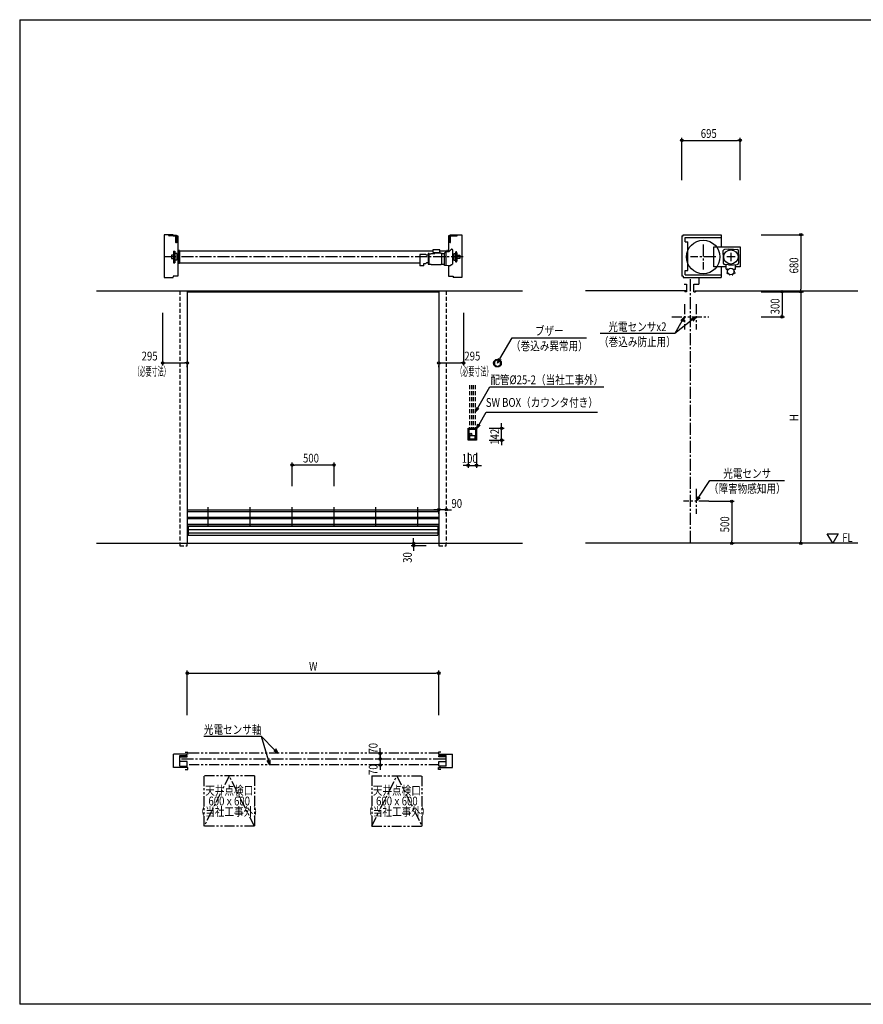
# Model space of a CAD drawing. Extents: x 0 to 16436, y 0 to 11745.
# Drawn here: x 0 to 10065, y 0 to 11745 of the extents above; entities that cross this region are included whole.
import ezdxf
from ezdxf.enums import TextEntityAlignment as Align

# ---------------------------------------------------------------- set-up
doc = ezdxf.new("R2010")
doc.units = 0
doc.header["$LTSCALE"] = 7.5
for name, pattern in [('CENTER2', [28.575, 19.05, -3.175, 3.175, -3.175]), ('HIDDEN', [9.525, 6.35, -3.175]), ('PHANTOM2', [31.75, 15.875, -3.175, 3.175, -3.175, 3.175, -3.175])]:
    doc.linetypes.add(name, pattern=pattern)
doc.layers.get('0').update_dxf_attribs({"linetype": 'CONTINUOUS'})
doc.layers.get('DEFPOINTS').update_dxf_attribs({"linetype": 'CONTINUOUS'})
doc.styles.get("Standard").update_dxf_attribs({"font": 'romans.shx', "bigfont": 'bigfont.shx'})
doc.styles.add('文字', font='romans.shx', dxfattribs={"width": 0.8, "bigfont": 'extfont.shx'})
doc.styles.add('横文字', font='romans.shx', dxfattribs={"width": 0.8, "bigfont": 'extfont.shx'})
doc.dimstyles.get("Standard").update_dxf_attribs({"dimscale": 30, "dimtxt": 3.5, "dimasz": 1, "dimexe": 1, "dimexo": 5, "dimgap": 1, "dimtad": 1, "dimblk": 'ORIGIN', "dimcen": 2.5, "dimazin": 3, "dimtfac": 1, "dimtix": 1, "dimtmove": 0, "dimatfit": 3})

# ---------------------------------------------------------------- blocks, each defined once
blk = doc.blocks.new('_ORIGIN')
at = {"color": 0, "linetype": 'BYBLOCK'}
blk.add_line((0, 0), (-1, 0), dxfattribs=at)
blk.add_circle((0, 0), 0.5, dxfattribs=at)
blk = doc.blocks.new('*U45')
at = {"style": '文字', "width": 0.8}
blk.add_text('695', height=105, dxfattribs=at).set_placement((8125.5, 10335))
blk = doc.blocks.new('*D3')
for p, q in [((7900, 9830), (7900, 10335)), ((7930, 10305), (8565, 10305)), ((8595, 9830), (8595, 10335))]:
    blk.add_line(p, q)
at = {"layer": 'DEFPOINTS', "color": 0}
for p in [(8595, 10305), (7900, 9680), (8595, 9680)]:
    blk.add_point(p, dxfattribs=at)
blk.add_blockref('*U45', (0, 0))
at = {"xscale": 30, "yscale": 30, "zscale": 30, "rotation": 180}
blk.add_blockref('_ORIGIN', (7900, 10305), dxfattribs=at)
at = {"xscale": 30, "yscale": 30, "zscale": 30}
blk.add_blockref('_ORIGIN', (8595, 10305), dxfattribs=at)
blk = doc.blocks.new('*U46')
at = {"style": '文字', "width": 0.8}
blk.add_text('680', height=105, rotation=90, dxfattribs=at).set_placement((9290, 8718))
blk = doc.blocks.new('*D4')
for p, q in [((8845, 9180), (9350, 9180)), ((9320, 9150), (9320, 8530)), ((8845, 8500), (9350, 8500))]:
    blk.add_line(p, q)
at = {"layer": 'DEFPOINTS', "color": 0}
for p in [(8695, 9180), (8695, 8500), (9320, 8500)]:
    blk.add_point(p, dxfattribs=at)
at = {"xscale": 30, "yscale": 30, "zscale": 30}
for p, rotation in [((9320, 9180), 90), ((9320, 8500), 270)]:
    blk.add_blockref('_ORIGIN', p, dxfattribs=dict(at, rotation=rotation))
blk.add_blockref('*U46', (0, 0))
blk = doc.blocks.new('*U47')
at = {"style": '文字', "width": 0.8}
blk.add_text('H', height=105, rotation=90, dxfattribs=at).set_placement((9290, 6956))
blk = doc.blocks.new('*D5')
for p, q in [((8845, 8500), (9350, 8500)), ((9320, 8470), (9320, 5530)), ((9370, 5500), (9350, 5500))]:
    blk.add_line(p, q)
at = {"layer": 'DEFPOINTS', "color": 0}
for p in [(8695, 8500), (9220, 5500), (9320, 5500)]:
    blk.add_point(p, dxfattribs=at)
at = {"xscale": 30, "yscale": 30, "zscale": 30}
for p, rotation in [((9320, 8500), 90), ((9320, 5500), 270)]:
    blk.add_blockref('_ORIGIN', p, dxfattribs=dict(at, rotation=rotation))
blk.add_blockref('*U47', (0, 0))
blk = doc.blocks.new('*U48')
at = {"style": '文字', "width": 0.8}
blk.add_text('295', height=105, dxfattribs=at).set_placement((5305, 7680))
blk = doc.blocks.new('*D6')
for p, q in [((5295, 8250), (5295, 7620)), ((5030, 7650), (5265, 7650)), ((5000, 7600), (5000, 7620))]:
    blk.add_line(p, q)
at = {"layer": 'DEFPOINTS', "color": 0}
for p in [(5295, 8400), (5000, 7750), (5295, 7650)]:
    blk.add_point(p, dxfattribs=at)
blk.add_blockref('*U48', (0, 0))
at = {"xscale": 30, "yscale": 30, "zscale": 30, "rotation": 180}
blk.add_blockref('_ORIGIN', (5000, 7650), dxfattribs=at)
at = {"xscale": 30, "yscale": 30, "zscale": 30}
blk.add_blockref('_ORIGIN', (5295, 7650), dxfattribs=at)
blk = doc.blocks.new('*U49')
at = {"style": '文字', "width": 0.8}
blk.add_text('295', height=105, dxfattribs=at).set_placement((1455, 7680))
blk = doc.blocks.new('*D7')
for p, q in [((1705, 8250), (1705, 7620)), ((1735, 7650), (1970, 7650)), ((2000, 7600), (2000, 7620))]:
    blk.add_line(p, q)
at = {"layer": 'DEFPOINTS', "color": 0}
for p in [(1705, 8400), (2000, 7750), (2000, 7650)]:
    blk.add_point(p, dxfattribs=at)
blk.add_blockref('*U49', (0, 0))
at = {"xscale": 30, "yscale": 30, "zscale": 30, "rotation": 180}
blk.add_blockref('_ORIGIN', (1705, 7650), dxfattribs=at)
at = {"xscale": 30, "yscale": 30, "zscale": 30}
blk.add_blockref('_ORIGIN', (2000, 7650), dxfattribs=at)
blk = doc.blocks.new('*U50')
at = {"style": '文字', "width": 0.8}
blk.add_text('W', height=105, dxfattribs=at).set_placement((3452, 3980))
blk = doc.blocks.new('*D8')
for p, q in [((2000, 3450), (2000, 3980)), ((2030, 3950), (4970, 3950)), ((5000, 3450), (5000, 3980))]:
    blk.add_line(p, q)
at = {"layer": 'DEFPOINTS', "color": 0}
for p in [(5000, 3950), (2000, 3300), (5000, 3300)]:
    blk.add_point(p, dxfattribs=at)
blk.add_blockref('*U50', (0, 0))
at = {"xscale": 30, "yscale": 30, "zscale": 30, "rotation": 180}
blk.add_blockref('_ORIGIN', (2000, 3950), dxfattribs=at)
at = {"xscale": 30, "yscale": 30, "zscale": 30}
blk.add_blockref('_ORIGIN', (5000, 3950), dxfattribs=at)
blk = doc.blocks.new('*U51')
at = {"style": '文字', "width": 0.8}
blk.add_text('70', height=105, rotation=90, dxfattribs=at).set_placement((4270, 2735))
blk = doc.blocks.new('*D9')
for p, q in [((4300, 2955), (4300, 2985)), ((4300, 2925), (4270, 2925)), ((4300, 2855), (4270, 2855)), ((4300, 2925), (4300, 2855)), ((4300, 2825), (4300, 2795))]:
    blk.add_line(p, q)
at = {"layer": 'DEFPOINTS', "color": 0}
for p in [(4300, 2855), (4450, 2925), (4450, 2855)]:
    blk.add_point(p, dxfattribs=at)
at = {"xscale": 30, "yscale": 30, "zscale": 30}
for p, rotation in [((4300, 2925), 270), ((4300, 2855), 90)]:
    blk.add_blockref('_ORIGIN', p, dxfattribs=dict(at, rotation=rotation))
blk.add_blockref('*U51', (0, 0))
blk = doc.blocks.new('*U52')
at = {"style": '文字', "width": 0.8}
blk.add_text('500', height=105, rotation=90, dxfattribs=at).set_placement((8465, 5630))
blk = doc.blocks.new('*D10')
for p, q in [((8220, 6000), (8525, 6000)), ((8495, 5970), (8495, 5530)), ((8495, 5500), (8525, 5500))]:
    blk.add_line(p, q)
at = {"layer": 'DEFPOINTS', "color": 0}
for p in [(8070, 6000), (8345, 5500), (8495, 5500)]:
    blk.add_point(p, dxfattribs=at)
at = {"xscale": 30, "yscale": 30, "zscale": 30}
for p, rotation in [((8495, 6000), 90), ((8495, 5500), 270)]:
    blk.add_blockref('_ORIGIN', p, dxfattribs=dict(at, rotation=rotation))
blk.add_blockref('*U52', (0, 0))
blk = doc.blocks.new('_OPEN30')
at = {"color": 0, "linetype": 'BYBLOCK'}
for p, q in [((-1, 0.27), (0, 0)), ((0, 0), (-1, -0.27)), ((0, 0), (-1, 0))]:
    blk.add_line(p, q, dxfattribs=at)
blk = doc.blocks.new('*U35')
at = {"extrusion": (0, 0, -1)}
blk.add_lwpolyline([(-3042, 3037), (-2885, 3195), (-2197, 3195)], dxfattribs=at)
at = {"extrusion": (0, 0, -1), "xscale": 60, "yscale": 60, "zscale": 60, "rotation": 225}
blk.add_blockref('_OPEN30', (-3085, 2995), dxfattribs=at)
blk = doc.blocks.new('*U53')
at = {"style": '文字', "width": 0.8}
blk.add_text('70', height=105, rotation=90, dxfattribs=at).set_placement((4270, 2990))
blk = doc.blocks.new('*D11')
for p, q in [((4300, 3025), (4300, 3055)), ((4300, 2995), (4270, 2995)), ((4300, 2995), (4300, 2925)), ((4300, 2925), (4270, 2925)), ((4300, 2895), (4300, 2865))]:
    blk.add_line(p, q)
at = {"layer": 'DEFPOINTS', "color": 0}
for p in [(4450, 2995), (4300, 2925), (4450, 2925)]:
    blk.add_point(p, dxfattribs=at)
blk.add_blockref('*U53', (0, 0))
at = {"xscale": 30, "yscale": 30, "zscale": 30}
for p, rotation in [((4300, 2995), 270), ((4300, 2925), 90)]:
    blk.add_blockref('_ORIGIN', p, dxfattribs=dict(at, rotation=rotation))
blk = doc.blocks.new('*U36')
blk.add_lwpolyline([(2968, 2913), (2885, 3195), (2197, 3195)])
at = {"xscale": 60, "yscale": 60, "zscale": 60, "rotation": 286.3895403340348}
blk.add_blockref('_OPEN30', (2985, 2855), dxfattribs=at)
blk = doc.blocks.new('*U54')
at = {"style": '文字', "width": 0.8}
blk.add_text('300', height=105, rotation=90, dxfattribs=at).set_placement((9065, 8230))
blk = doc.blocks.new('*D12')
for p, q in [((8845, 8500), (9125, 8500)), ((9095, 8470), (9095, 8230)), ((8845, 8200), (9125, 8200))]:
    blk.add_line(p, q)
at = {"layer": 'DEFPOINTS', "color": 0}
for p in [(8695, 8500), (8695, 8200), (9095, 8200)]:
    blk.add_point(p, dxfattribs=at)
at = {"xscale": 30, "yscale": 30, "zscale": 30}
for p, rotation in [((9095, 8500), 90), ((9095, 8200), 270)]:
    blk.add_blockref('_ORIGIN', p, dxfattribs=dict(at, rotation=rotation))
blk.add_blockref('*U54', (0, 0))
blk = doc.blocks.new('*U37')
blk.add_lwpolyline([(7900, 8148), (7815, 8000), (6926, 8000)])
at = {"xscale": 60, "yscale": 60, "zscale": 60, "rotation": 59.99999999999989}
blk.add_blockref('_OPEN30', (7930, 8200), dxfattribs=at)
blk = doc.blocks.new('*U38')
blk.add_lwpolyline([(8103, 6050), (8235, 6250), (9124, 6250)])
at = {"xscale": 60, "yscale": 60, "zscale": 60, "rotation": 236.5002129870318}
blk.add_blockref('_OPEN30', (8070, 6000), dxfattribs=at)
blk = doc.blocks.new('*U39')
blk.add_lwpolyline([(5730, 7700), (5875, 7951), (6764, 7951)])
at = {"xscale": 60, "yscale": 60, "zscale": 60, "rotation": 240}
blk.add_blockref('_OPEN30', (5700, 7648), dxfattribs=at)
blk = doc.blocks.new('*U55')
at = {"style": '文字', "width": 0.8}
blk.add_text('500', height=105, dxfattribs=at).set_placement((3380, 6462))
blk = doc.blocks.new('*D13')
for p, q in [((3250, 6182), (3250, 6462)), ((3750, 6182), (3750, 6462)), ((3720, 6432), (3280, 6432))]:
    blk.add_line(p, q)
at = {"layer": 'DEFPOINTS', "color": 0}
for p in [(3250, 6432), (3250, 6032), (3750, 6032)]:
    blk.add_point(p, dxfattribs=at)
blk.add_blockref('*U55', (0, 0))
at = {"xscale": 30, "yscale": 30, "zscale": 30, "rotation": 180}
blk.add_blockref('_ORIGIN', (3250, 6432), dxfattribs=at)
at = {"xscale": 30, "yscale": 30, "zscale": 30}
blk.add_blockref('_ORIGIN', (3750, 6432), dxfattribs=at)
blk = doc.blocks.new('*U56')
at = {"style": '文字', "width": 0.8}
blk.add_text('90', height=105, dxfattribs=at).set_placement((5151, 5922))
blk = doc.blocks.new('*D14')
for p, q in [((4970, 5900), (4940, 5900)), ((5090, 5900), (5000, 5900)), ((5120, 5900), (5150, 5900)), ((5000, 5850), (5000, 5870)), ((5090, 5850), (5090, 5870))]:
    blk.add_line(p, q)
at = {"layer": 'DEFPOINTS', "color": 0}
for p in [(5000, 6000), (5090, 6000), (5000, 5900)]:
    blk.add_point(p, dxfattribs=at)
blk.add_blockref('*U56', (0, 0))
at = {"xscale": 30, "yscale": 30, "zscale": 30}
blk.add_blockref('_ORIGIN', (5000, 5900), dxfattribs=at)
at = {"xscale": 30, "yscale": 30, "zscale": 30, "rotation": 180}
blk.add_blockref('_ORIGIN', (5090, 5900), dxfattribs=at)
blk = doc.blocks.new('*U57')
at = {"style": '文字', "width": 0.8}
blk.add_text('30', height=105, rotation=90, dxfattribs=at).set_placement((4678, 5266))
blk = doc.blocks.new('*D15')
for p, q in [((4700, 5530), (4700, 5560)), ((4650, 5500), (4670, 5500)), ((4850, 5470), (4670, 5470)), ((4700, 5500), (4700, 5470)), ((4700, 5440), (4700, 5410))]:
    blk.add_line(p, q)
at = {"layer": 'DEFPOINTS', "color": 0}
for p in [(4700, 5470), (4800, 5500), (5000, 5470)]:
    blk.add_point(p, dxfattribs=at)
at = {"xscale": 30, "yscale": 30, "zscale": 30}
for p, rotation in [((4700, 5500), 270), ((4700, 5470), 90)]:
    blk.add_blockref('_ORIGIN', p, dxfattribs=dict(at, rotation=rotation))
blk.add_blockref('*U57', (0, 0))
blk = doc.blocks.new('*U42')
blk.add_lwpolyline([(8023, 8163), (7815, 8000)])
at = {"xscale": 60, "yscale": 60, "zscale": 60, "rotation": 38.05634832877696}
blk.add_blockref('_OPEN30', (8070, 8200), dxfattribs=at)
blk = doc.blocks.new('*U43')
blk.add_lwpolyline([(5480, 6916), (5565, 7064), (6894, 7064)])
at = {"xscale": 60, "yscale": 60, "zscale": 60, "rotation": 239.9999999999999}
blk.add_blockref('_OPEN30', (5450, 6864), dxfattribs=at)
blk = doc.blocks.new('*U44')
blk.add_lwpolyline([(5464, 7116), (5609, 7367), (6968, 7367)])
at = {"xscale": 60, "yscale": 60, "zscale": 60, "rotation": 240.0000000000002}
blk.add_blockref('_OPEN30', (5434, 7064), dxfattribs=at)
blk = doc.blocks.new('*U73')
at = {"style": '文字', "width": 0.8}
blk.add_text('100', height=105, dxfattribs=at).set_placement((5274, 6459))
blk = doc.blocks.new('*D33')
for p, q in [((5350, 6579), (5350, 6399)), ((5450, 6579), (5450, 6399)), ((5320, 6429), (5290, 6429)), ((5350, 6429), (5450, 6429)), ((5480, 6429), (5510, 6429))]:
    blk.add_line(p, q)
at = {"layer": 'DEFPOINTS', "color": 0}
for p in [(5350, 6729), (5450, 6729), (5450, 6429)]:
    blk.add_point(p, dxfattribs=at)
blk.add_blockref('*U73', (0, 0))
at = {"xscale": 30, "yscale": 30, "zscale": 30}
blk.add_blockref('_ORIGIN', (5350, 6429), dxfattribs=at)
at = {"xscale": 30, "yscale": 30, "zscale": 30, "rotation": 180}
blk.add_blockref('_ORIGIN', (5450, 6429), dxfattribs=at)
blk = doc.blocks.new('*U74')
at = {"style": '文字', "width": 0.8}
blk.add_text('142', height=105, rotation=90, dxfattribs=at).set_placement((5720, 6674))
blk = doc.blocks.new('*D34')
for p, q in [((5750, 6901), (5750, 6931)), ((5600, 6871), (5780, 6871)), ((5750, 6729), (5750, 6871)), ((5600, 6729), (5780, 6729)), ((5750, 6699), (5750, 6669))]:
    blk.add_line(p, q)
at = {"layer": 'DEFPOINTS', "color": 0}
for p in [(5450, 6871), (5750, 6871), (5450, 6729)]:
    blk.add_point(p, dxfattribs=at)
blk.add_blockref('*U74', (0, 0))
at = {"xscale": 30, "yscale": 30, "zscale": 30}
for p, rotation in [((5750, 6871), 270), ((5750, 6729), 90)]:
    blk.add_blockref('_ORIGIN', p, dxfattribs=dict(at, rotation=rotation))

msp = doc.modelspace()

# ---------------------------------------------------------------- linework, layer by layer
for p, q in [((0, 11745), (16380, 11745)), ((0, 11745), (0, 0)), ((1830, 9180), (1725, 9180)), ((1725, 9180), (1725, 8670)), ((1779, 9174), (1869, 9174)), ((1779, 9172), (1779, 9174)), ((1852, 9167), (1784, 9167)), ((1830, 9180), (1830, 9174)), ((1830, 9167), (1830, 9165)), ((1830, 9165), (1858, 9165)), ((1869, 9174), (1869, 9084)), ((1869, 9165), (1885, 9165)), ((1885, 9165), (1885, 8935)), ((5115, 9165), (5115, 8973.883)), ((5131, 9165), (5115, 9165)), ((5221, 9174), (5131, 9174)), ((5131, 9174), (5131, 9084)), ((5170, 9165), (5142, 9165)), ((5148, 9167), (5216, 9167)), ((5170, 9180), (5275, 9180)), ((5170, 9180), (5170, 9174)), ((5170, 9167), (5170, 9165)), ((5221, 9172), (5221, 9174)), ((5275, 9180), (5275, 8670)), ((7900, 9165), (7900, 8685)), ((7900, 9165), (7915, 9165)), ((7915, 9180), (8370, 9180)), ((7915, 9165), (7915, 9180)), ((8370, 9180), (8370, 9035)), ((1862, 9089), (1862, 9157)), ((1869, 9084), (1867, 9084)), ((5131, 9084), (5133, 9084)), ((5138, 9089), (5138, 9157)), ((7940, 9147), (8370, 9147)), ((7940, 9097), (7940, 9147)), ((7940, 9097), (7970, 9097)), ((7970, 8753), (7970, 9097)), ((1835, 8935), (1810, 8935)), ((1810, 8935), (1810, 8895)), ((1835, 8983.5), (1851, 8983.5)), ((1835, 8983.5), (1835, 8846.5)), ((1851, 8983.5), (1851, 8846.5)), ((1873, 8955), (1851, 8955)), ((1873, 8955), (1873, 8875)), ((1873, 8945), (1882, 8945)), ((1882, 8945), (1882, 8885)), ((1896, 8935), (1882, 8935)), ((1896, 8992.5), (1896, 8837.5)), ((1905, 8992.5), (1896, 8992.5)), ((1905, 8992.5), (1905, 8837.5)), ((4932.5, 8984.9), (1905, 8984.9)), ((4846.5, 8945.8), (4775.5, 8945.8)), ((4775.5, 8945.8), (4775.5, 8807.5)), ((4854.25, 8938.05), (4846.5, 8945.8)), ((4874.5, 8938.05), (4854.25, 8938.05)), ((4886.5, 8954.3), (4874.5, 8954.3)), ((4874.5, 8954.3), (4874.5, 8829.3)), ((4886.5, 8829.3), (4886.5, 8954.3)), ((4886.5, 8949.3), (4888.632, 8949.3)), ((4888.632, 8949.3), (4889.385, 8953.47)), ((4889.385, 8953.47), (4905.242, 8953.47)), ((4908.5, 8955.69), (4905.242, 8953.47)), ((4908.5, 8955.69), (4951.26, 8955.69)), ((4931, 8998.8), (4931, 8995.3)), ((4932.5, 8995.3), (4931, 8995.3)), ((5010.9, 9000.3), (4932.5, 9000.3)), ((4932.5, 8966.3), (4932.5, 8995.3)), ((4932.5, 8966.3), (5015, 8966.3)), ((4948, 8966.3), (4948, 8963.8)), ((4948, 8963.8), (5015, 8963.8)), ((4951.5, 8963.8), (4951.26, 8955.69)), ((5011.5, 8963.8), (5011.559, 8961.8)), ((5025.331, 8961.8), (5011.559, 8961.8)), ((5013.4, 8987.3), (5013.4, 8997.8)), ((5013.4, 8987.3), (5015.5, 8987.3)), ((5014, 8966.3), (5014, 8982.3)), ((5014, 8982.3), (5015.5, 8982.3)), ((5015, 8966.3), (5015, 8963.8)), ((5015.5, 8987.3), (5015.5, 8982.3)), ((5095, 8984.9), (5015.5, 8984.9)), ((5031.5, 8952.3), (5025.331, 8961.8)), ((5031.5, 8952.3), (5032.5, 8952.3)), ((5040.5, 8955.3), (5032.5, 8955.3)), ((5032.5, 8955.3), (5032.5, 8828.3)), ((5040.5, 8955.3), (5067, 8956.225)), ((5067, 8813.325), (5067, 8960.624)), ((5119.396, 8974.036), (5078.93, 8972.623)), ((5084, 8972.8), (5084, 8810.8)), ((5095, 8973.184), (5095, 8992.5)), ((5104, 8992.5), (5095, 8992.5)), ((5104, 8973.498), (5104, 8992.5)), ((5121.413, 8974.913), (5149, 9002.5)), ((5149, 9004.254), (5149, 9002.5)), ((5159, 9007.5), (5151.895, 9007.252)), ((5159, 9007.5), (5159, 9000)), ((5163, 9000), (5159, 9000)), ((5163, 9000), (5163, 8830)), ((5179, 8935), (5163, 8935)), ((5199.9, 8953.5), (5179, 8953.5)), ((5179, 8953.5), (5179, 8876.5)), ((5199.9, 8961.3), (5199.9, 8868.7)), ((5211.3, 8974), (5203.1, 8974)), ((5214.5, 8961.3), (5214.5, 8868.7)), ((5214.5, 8935), (5250, 8935)), ((5250, 8935), (5250, 8895)), ((8280, 9035), (8595, 9035)), ((8280, 8795), (8280, 9035)), ((8392.5, 8945), (8394.906, 8990.9)), ((8392.5, 8945), (8392.5, 8885)), ((8455, 9007.5), (8409.1, 9005.094)), ((8455, 9007.5), (8515, 9007.5)), ((8515, 9007.5), (8560.9, 9005.094)), ((8577.5, 8945), (8575.094, 8990.9)), ((8577.5, 8945), (8577.5, 8885)), ((8595, 9035), (8595, 8795)), ((1810, 8895), (1835, 8895)), ((1851, 8846.5), (1835, 8846.5)), ((1835, 8846.5), (1851, 8846.5)), ((1873, 8875), (1851, 8875)), ((1882, 8885), (1873, 8885)), ((1882, 8895), (1896, 8895)), ((1885, 8895), (1885, 8685)), ((1905, 8837.5), (1896, 8837.5)), ((1905, 8845.1), (4775.5, 8845.1)), ((4820.5, 8807.5), (4820.5, 8837.8)), ((4820.5, 8837.8), (4846.5, 8837.8)), ((4854.25, 8845.55), (4846.5, 8837.8)), ((4874.5, 8845.55), (4854.25, 8845.55)), ((4874.5, 8829.3), (4886.5, 8829.3)), ((4886.5, 8834.3), (4888.632, 8834.3)), ((4888.632, 8834.3), (4889.679, 8828.5)), ((4889.679, 8828.5), (4905.112, 8828.5)), ((4908.5, 8825.88), (4905.112, 8828.5)), ((4908.5, 8825.88), (5027.8, 8825.88)), ((5028.966, 8831.3), (5027.8, 8825.88)), ((5028.966, 8831.3), (5032.5, 8831.3)), ((5032.5, 8828.3), (5040.5, 8828.3)), ((5040.5, 8828.3), (5067, 8827.375)), ((5126.754, 8809.307), (5068.93, 8811.326)), ((5115, 8809.717), (5115, 8776.9)), ((5126.754, 8809.307), (5149, 8822.151)), ((5159, 8822.5), (5149, 8822.151)), ((5163, 8830), (5159, 8830)), ((5159, 8822.5), (5159, 8830)), ((5179, 8895), (5163, 8895)), ((5179, 8876.5), (5199.9, 8876.5)), ((5203.1, 8856), (5211.3, 8856)), ((5250, 8895), (5214.5, 8895)), ((8392.5, 8885), (8394.906, 8839.1)), ((8455, 8822.5), (8409.1, 8824.906)), ((8430, 8770.5), (8430, 8823.81)), ((8455, 8822.5), (8515, 8822.5)), ((8515, 8822.5), (8560.9, 8824.906)), ((8540, 8770.5), (8540, 8823.81)), ((8577.5, 8885), (8575.094, 8839.1)), ((4820.5, 8807.5), (4775.5, 8807.5)), ((5115, 8776.9), (5115, 8685)), ((7940, 8703), (7940, 8753)), ((7940, 8753), (7970, 8753)), ((7940, 8703), (8370, 8703)), ((8430, 8795), (8280, 8795)), ((8370, 8795), (8370, 8670)), ((8430, 8770.5), (8458.542, 8770.5)), ((8445, 8726.5), (8435, 8726.5)), ((8435, 8726.5), (8435, 8720.5)), ((8435, 8720.5), (8445, 8720.5)), ((8445, 8714), (8445, 8768.5)), ((8447.5, 8768.5), (8445, 8768.5)), ((8455.038, 8714), (8445, 8714)), ((8447.5, 8768.5), (8447.5, 8770.5)), ((8463, 8707.093), (8463, 8703)), ((8463, 8703), (8469, 8703)), ((8469, 8703), (8469, 8703.839)), ((8501, 8703.839), (8501, 8703)), ((8501, 8703), (8507, 8703)), ((8507, 8703), (8507, 8707.093)), ((8511.458, 8770.5), (8540, 8770.5)), ((8525, 8714), (8514.962, 8714)), ((8522.5, 8770.5), (8522.5, 8768.5)), ((8525, 8768.5), (8522.5, 8768.5)), ((8525, 8714), (8525, 8768.5)), ((8525, 8726.5), (8535, 8726.5)), ((8535, 8720.5), (8525, 8720.5)), ((8535, 8726.5), (8535, 8720.5)), ((8595, 8795), (8540, 8795)), ((1725, 8670), (1830, 8670)), ((1885, 8685), (1830, 8685)), ((1830, 8685), (1830, 8672.5)), ((5115, 8685), (5170, 8685)), ((5170, 8685), (5170, 8670)), ((5275, 8670), (5170, 8670)), ((7915, 8685), (7900, 8685)), ((7915, 8685), (7915, 8670)), ((7915, 8670), (8370, 8670)), ((7927, 8590), (7957, 8590)), ((7957, 8590), (7957, 8500)), ((8043, 8500), (8043, 8590)), ((8043, 8590), (8103.5, 8590)), ((8103.5, 8671.1), (8103.5, 8590)), ((915, 8510), (6000, 8510)), ((2000, 8500), (5000, 8500)), ((2000, 8500), (2000, 5500)), ((5000, 8500), (5000, 5500)), ((7947, 8510), (6750, 8510)), ((7937, 8510), (7937, 8500)), ((7957, 8500), (7937, 8500)), ((8043, 8500), (8063, 8500)), ((8053, 8510), (10000, 8510)), ((8063, 8510), (8063, 8500)), ((5700, 7689.277), (5664.493, 7668.777)), ((5664.493, 7668.777), (5664.493, 7627.777)), ((5735.507, 7668.777), (5700, 7689.277)), ((5735.507, 7627.777), (5735.507, 7668.777)), ((5664.493, 7627.777), (5700, 7607.277)), ((5700, 7607.277), (5735.507, 7627.777)), ((5350, 6871), (5450, 6871)), ((5350, 6729), (5350, 6871)), ((5362, 6859), (5438, 6859)), ((5362, 6741), (5362, 6859)), ((5438, 6859), (5438, 6741)), ((5450, 6871), (5450, 6729)), ((5450, 6729), (5350, 6729)), ((5438, 6741), (5362, 6741)), ((5371, 6745.9), (5371, 6782.9)), ((5374, 6785.9), (5426, 6785.9)), ((5426, 6742.9), (5374, 6742.9)), ((5429, 6782.9), (5429, 6745.9)), ((2000, 5897), (5000, 5897)), ((2000, 5878), (5000, 5878)), ((2250, 5702), (2250, 5932)), ((2750, 5702), (2750, 5932)), ((3250, 5702), (3250, 5932)), ((3750, 5702), (3750, 5932)), ((4250, 5702), (4250, 5932)), ((4750, 5702), (4750, 5932)), ((2000, 5812), (5000, 5812)), ((2000, 5793), (5000, 5793)), ((2000, 5727), (5000, 5727)), ((2000, 5708), (5000, 5708)), ((4990, 5699.5), (2010, 5699.5)), ((2010, 5699.5), (2010, 5597)), ((2010, 5663.5), (4990, 5663.5)), ((4990, 5699.5), (4990, 5597)), ((2010, 5622.5), (4990, 5622.5)), ((2010, 5597), (4990, 5597)), ((9700, 5500), (9635.048, 5612.5)), ((9635.048, 5612.5), (9764.952, 5612.5)), ((9764.952, 5612.5), (9700, 5500)), ((915, 5500), (6000, 5500)), ((10000, 5500), (6750, 5500)), ((2005, 2983), (1835, 2983)), ((1835, 2825), (1835, 2983)), ((1910, 2840), (1910, 2968)), ((1910, 2968), (2000, 2968)), ((1910, 2952.5), (2000, 2952.5)), ((1975, 3008), (2005, 3008)), ((1985, 2983), (1985, 2968)), ((2000, 2952.5), (2000, 2968)), ((2005, 3008), (2005, 2983)), ((5025, 3008), (4995, 3008)), ((4995, 3008), (4995, 2983)), ((4995, 2983), (5165, 2983)), ((5000, 2952.5), (5000, 2968)), ((5090, 2968), (5000, 2968)), ((5090, 2952.5), (5000, 2952.5)), ((5015, 2983), (5015, 2968)), ((5090, 2840), (5090, 2968)), ((5165, 2825), (5165, 2983)), ((2005, 2825), (1835, 2825)), ((2000, 2897.5), (1910, 2897.5)), ((1910, 2840), (2000, 2840)), ((1985, 2825), (1985, 2840)), ((2000, 2840), (2000, 2897.5)), ((2005, 2800), (2005, 2825)), ((4995, 2800), (4995, 2825)), ((4995, 2825), (5165, 2825)), ((5000, 2840), (5000, 2897.5)), ((5000, 2897.5), (5090, 2897.5)), ((5090, 2840), (5000, 2840)), ((5015, 2825), (5015, 2840)), ((1975, 2800), (2005, 2800)), ((5025, 2800), (4995, 2800)), ((16380, 0), (0, 0))]:
    msp.add_line(p, q)
at = {"linetype": 'CENTER2'}
for p, q in [((8155, 9065), (8155, 8765)), ((8485, 8965), (8485, 8865)), ((5290, 8915), (1710, 8915)), ((8305, 8915), (8005, 8915)), ((8535, 8915), (8435, 8915)), ((8000, 8650), (8000, 5500)), ((5075, 2925), (1925, 2925))]:
    msp.add_line(p, q, dxfattribs=at)
at = {"linetype": 'HIDDEN'}
for p, q in [((1910, 8510), (1910, 5500)), ((5090, 8510), (5090, 5500)), ((5366.25, 7385), (5366.25, 6871)), ((5391.25, 7385), (5391.25, 6871)), ((5408.75, 7385), (5408.75, 6871)), ((5433.75, 7385), (5433.75, 6871)), ((1910, 5500), (1910, 5470)), ((1910, 5470), (2000, 5470)), ((2000, 5470), (2000, 5500)), ((5000, 5500), (5000, 5470)), ((5000, 5470), (5090, 5470)), ((5090, 5470), (5090, 5500))]:
    msp.add_line(p, q, dxfattribs=at)
at = {"linetype": 'PHANTOM2'}
for p, q in [((7930, 8350), (7930, 8050)), ((8070, 8350), (8070, 8050)), ((7780, 8200), (8220, 8200)), ((8070, 6150), (8070, 5850)), ((8220, 6000), (7920, 6000)), ((5000, 2995), (2000, 2995)), ((5000, 2855), (2000, 2855)), ((2500, 2725), (2200, 2125)), ((2200, 2125), (2200, 2725)), ((2800, 2725), (2200, 2725)), ((2800, 2125), (2500, 2725)), ((2800, 2725), (2800, 2125)), ((4200, 2125), (4500, 2725)), ((4200, 2725), (4200, 2125)), ((4200, 2725), (4800, 2725)), ((4500, 2725), (4800, 2125)), ((4800, 2125), (4800, 2725)), ((2800, 2125), (2200, 2125)), ((4200, 2125), (4800, 2125))]:
    msp.add_line(p, q, dxfattribs=at)
for centre, radius in [((8155, 8915), 200), ((8485, 8915), 85), ((8485, 8740.5), 40), ((5700, 7648.277), 46), ((5383.1, 6799.9), 12)]:
    msp.add_circle(centre, radius)
for centre, radius, start, end in [((1784, 9172), 5, 180, 270), ((1852, 9157), 10, 0, 90), ((5148, 9157), 10, 90, 180), ((5216, 9172), 5, 270, 0), ((1867, 9089), 5, 180, 270), ((5133, 9089), 5, 270, 0), ((4932.5, 8998.8), 1.5, 90, 180), ((5010.9, 8997.8), 2.5, 0, 90), ((5072, 8960.624), 5, 90, 180), ((5072, 8970.624), 5, 270, 0), ((5079, 8970.624), 2, 92, 180), ((5119.292, 8977.034), 3, 272, 315), ((5152, 9004.254), 3, 92, 180), ((5226.9, 8961.25), 27, 151.8214099, 180.1061032), ((5187.5, 8961.25), 27, 359.8938968, 28.1785901), ((8409.885, 8990.115), 15, 93, 177), ((8560.115, 8990.115), 15, 3, 87), ((5069, 8813.325), 2, 180, 268), ((5226.9, 8868.75), 27, 179.8938968, 208.1785901), ((5187.5, 8868.75), 27, 331.8214099, 0.1061032), ((8409.885, 8839.885), 15, 183, 267), ((8560.115, 8839.885), 15, 273, 357), ((5374, 6782.9), 3, 90, 180), ((5374, 6745.9), 3, 180, 270), ((5426, 6782.9), 3, 0, 90), ((5426, 6745.9), 3, 270, 0)]:
    msp.add_arc(centre, radius, start, end)

# ---------------------------------------------------------------- block references
for name in ['*U37', '*U42', '*U39', '*U44', '*U43', '*U38', '*U35', '*U36']:
    msp.add_blockref(name, (0, 0))

# ---------------------------------------------------------------- texts
at = {"width": 0.8}
for s, style, p in [('ブザー', '横文字', (6319.5, 7981.386)), ('光電センサx2', '横文字', (7370.03, 8030)), ('（巻込み異常用）', '横文字', (6319.5, 7801.386)), ('（巻込み防止用）', '横文字', (7370.03, 7850)), ('配管%%C25-2（当社工事外）', '横文字', (6288.45, 7397.109)), ('光電センサ', '横文字', (8679.97, 6280)), ('（障害物感知用）', '横文字', (8679.97, 6100)), ('FL', '文字', (9876, 5515)), ('光電センサ軸', '横文字', (2540.83, 3225))]:
    msp.add_text(s, height=105, dxfattribs=dict(at, style=style)).set_placement(p, align=Align.CENTER)
at = {"style": '横文字', "width": 0.5}
for p in [(1575, 7550), (5425, 7550)]:
    msp.add_text('（必要寸法）', height=105, dxfattribs=at).set_placement(p, align=Align.MIDDLE_CENTER)
at = {"style": '横文字', "width": 0.8}
msp.add_text('SW BOX（カウンタ付き）', height=105, dxfattribs=at).set_placement((6229.97, 7094), align=Align.BOTTOM_CENTER)
at = {"width": 0.8}
for s, p in [('天井点検口', (2500, 2551)), ('天井点検口', (4500, 2551)), ('600ｘ600', (2500, 2425)), ('600ｘ600', (4500, 2425)), ('（当社工事外）', (2500, 2299)), ('（当社工事外）', (4500, 2299))]:
    msp.add_text(s, height=105, dxfattribs=at).set_placement(p, align=Align.MIDDLE_CENTER)

# ---------------------------------------------------------------- dimensions: what is measured, and where the dimension line sits
for base, p1, p2, picture, middle in [((8595, 10305), (7900, 9680), (8595, 9680), '*D3', (8247.5, 10387.5)), ((5450, 6429), (5350, 6729), (5450, 6729), '*D33', (5400, 6511.5)), ((3250, 6432), (3750, 6032), (3250, 6032), '*D13', (3500, 6514.5))]:
    dim = msp.add_linear_dim(base=base, p1=p1, p2=p2, dimstyle='Standard', override={"dimasz": 1})
    dim.commit()
    dim.dimension.update_dxf_attribs({"geometry": picture, "text_midpoint": middle})
for base, p1, p2, picture, middle in [((9320, 8500), (8695, 9180), (8695, 8500), '*D4', (9237.5, 8840)), ((9095, 8200), (8695, 8500), (8695, 8200), '*D12', (9012.5, 8350)), ((5750, 6871), (5450, 6729), (5450, 6871), '*D34', (5667.5, 6800)), ((8495, 5500), (8070, 6000), (8345, 5500), '*D10', (8412.5, 5750))]:
    dim = msp.add_linear_dim(base=base, p1=p1, p2=p2, angle=90, dimstyle='Standard', override={"dimasz": 1})
    dim.commit()
    dim.dimension.update_dxf_attribs({"geometry": picture, "text_midpoint": middle})
dim = msp.add_linear_dim(base=(9320, 5500), p1=(8695, 8500), p2=(9220, 5500), angle=90, text='H', dimstyle='Standard', override={"dimasz": 1})
dim.commit()
dim.dimension.update_dxf_attribs({"geometry": '*D5', "text_midpoint": (9237.5, 7000)})
for base, p1, p2, picture, middle in [((2000, 7650), (1705, 8400), (2000, 7750), '*D7', (1575, 7732.5)), ((5295, 7650), (5000, 7750), (5295, 8400), '*D6', (5425, 7732.5)), ((5000, 5900), (5090, 6000), (5000, 6000), '*D14', (5230.883, 5975))]:
    dim = msp.add_linear_dim(base=base, p1=p1, p2=p2, dimstyle='Standard', override={"dimasz": 1})
    dim.commit()
    dim.dimension.update_dxf_attribs({"geometry": picture, "text_midpoint": middle, "dimtype": 128})
for base, p1, p2, picture, middle in [((4700, 5470), (4800, 5500), (5000, 5470), '*D15', (4625, 5345.844)), ((4300, 2925), (4450, 2995), (4450, 2925), '*D11', (4217.5, 3070)), ((4300, 2855), (4450, 2925), (4450, 2855), '*D9', (4217.5, 2815))]:
    dim = msp.add_linear_dim(base=base, p1=p1, p2=p2, angle=90, dimstyle='Standard', override={"dimasz": 1})
    dim.commit()
    dim.dimension.update_dxf_attribs({"geometry": picture, "text_midpoint": middle, "dimtype": 128})
dim = msp.add_linear_dim(base=(5000, 3950), p1=(2000, 3300), p2=(5000, 3300), text='W', dimstyle='Standard', override={"dimasz": 1})
dim.commit()
dim.dimension.update_dxf_attribs({"geometry": '*D8', "text_midpoint": (3500, 4032.5)})

doc.saveas('drawing.dxf')
